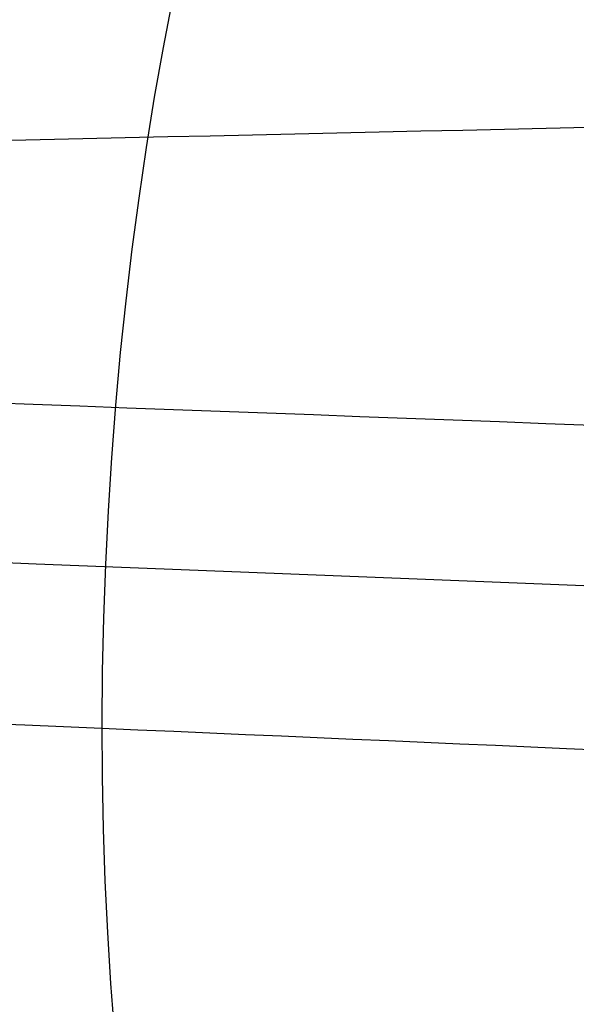
# Model space of a CAD drawing. Units: millimetres. Extents: x 42563 to 43179, y -5030 to -4442.
# Drawn here: x 42620 to 42621, y -4956 to -4955 of the extents above; entities that cross this region are included whole.
import ezdxf

# ---------------------------------------------------------------- set-up
doc = ezdxf.new("R2010")
doc.units = ezdxf.units.MM
doc.layers.add('图层 06', color=7, linetype='Continuous', true_color=0x000000)
doc.layers.add('图层 07', color=7, linetype='Continuous', true_color=0x000000)

msp = doc.modelspace()

# ---------------------------------------------------------------- linework, layer by layer
at = {"layer": '图层 06', "extrusion": (0.9998476951559812, -0.01745240646077983, -3.499602517498257e-12)}
msp.add_lwpolyline([(-3845.502875981692, -55.10263487735445), (-3845.382051036554, -53.73886210238388), (-3843.12857008222, -28.09754686035791), (-3839.31253978635, 2.214649642668737), (-3833.720779266823, 39.06971240924898), (-3827.119379128292, 75.75291456480149), (-3819.463089326998, 112.2305382627993), (-3811.204506806976, 146.988945819925), (-3802.262891880485, 181.5779412325351), (-3784.595711398165, 244.0835440444822), (-3775.618181462627, 272.6374887116384), (-3771.768278013881, 284.0609107501023), (-3767.66795960263, 295.3968587280926), (-3766.11068145969, 299.3617615524794), (-3764.451127322455, 303.2849553645123), (-3763.80302438087, 304.714828600032), (-3763.117174793676, 306.1564094678449), (-3762.398317890431, 307.5817131996949), (-3761.65119300069, 308.9627550273261), (-3761.022513895691, 310.0407498030908), (-3760.694511176499, 310.5723915820878), (-3760.357512334114, 311.0967247444306), (-3759.808786874518, 311.9032561064874), (-3759.476243638681, 312.363722790445), (-3759.133212067492, 312.8164301041736), (-3758.861879263779, 313.1585440033354), (-3758.583267483971, 313.4953841469796), (-3758.297393972948, 313.8260756769231), (-3758.00427597559, 314.1497437349821), (-3757.772144177897, 314.3951726933), (-3757.537442935521, 314.6336710986379), (-3757.298006290115, 314.8674152866851), (-3757.051668283333, 315.0985815931307), (-3756.805856862281, 315.3194852747854), (-3756.556534716712, 315.5356640441382), (-3756.046434077885, 315.9551824061233), (-3755.730275863688, 316.2012658637657), (-3755.408712457125, 316.4417157873014), (-3755.082673085788, 316.6760634292089), (-3754.753086977269, 316.9038400419669), (-3754.350449780123, 317.1703669027273), (-3753.942249117154, 317.4282922771761), (-3753.266559362544, 317.8300225468999), (-3752.867020567541, 318.0536517935475), (-3752.463012662358, 318.2697768814978), (-3752.054971645443, 318.4781877927304), (-3751.643333515242, 318.6786745092251), (-3751.214595704454, 318.8774051689142), (-3750.781434548949, 319.0683264342049), (-3750.344345498361, 319.2515337005069), (-3749.903824002323, 319.4271223632298), (-3749.014465472423, 319.7558254595773), (-3748.117322556315, 320.0551988865246), (-3747.184474322807, 320.3351056121511), (-3746.242401604709, 320.5878263126474), (-3745.293601316924, 320.814060947222), (-3744.340570374358, 321.0145094750835), (-3743.349092913985, 321.1958652064743), (-3742.356005577313, 321.3498753133119), (-3741.361059199314, 321.4763333617939), (-3740.364004614963, 321.5750329181175), (-3739.364592659231, 321.6457675484803), (-3738.362574167092, 321.6883308190798), (-3737.357699973519, 321.7025162961134), (-3736.349720913484, 321.6881175457786), (-3735.258604997427, 321.6402897458855), (-3734.172446616361, 321.5595011730923), (-3733.09113371323, 321.4463351265231), (-3732.014554230975, 321.3013749053022), (-3730.942596112539, 321.1252038085534), (-3729.875147300861, 320.9184051354011), (-3728.812095738885, 320.6815621849692), (-3727.753329369553, 320.4152582563819), (-3726.602136092648, 320.0917699496817), (-3725.451556760445, 319.7342346316531), (-3724.304888266651, 319.3447838156969), (-3723.165427504967, 318.9255490152143), (-3722.036471369098, 318.4786617436061), (-3720.921316752745, 318.0062535142732), (-3719.823260549615, 317.5104558406167), (-3718.745599653408, 316.9934002360375), (-3717.695537849564, 316.4592991054182), (-3716.648674085541, 315.8955472734735), (-3715.609544840613, 315.3030900963556), (-3714.582686594052, 314.6828729302167), (-3713.572635825131, 314.0358411312091), (-3712.583929013123, 313.362940055485), (-3711.621102637302, 312.6651150591967), (-3710.688693176938, 311.9433114984965), (-3709.856820910955, 311.2550162128189), (-3709.047057895325, 310.5393023821524), (-3708.262101420255, 309.7965050181319), (-3707.879768538621, 309.4150547022498), (-3707.504648775956, 309.0269591323923), (-3706.836802010645, 308.2983116414397), (-3706.512084872472, 307.9245740436326), (-3706.194119992156, 307.5447704070851), (-3705.883368440854, 307.1590581289076), (-3705.580291289716, 306.7675946062101), (-3705.285349609895, 306.3705372361029), (-3704.999004472544, 305.968043415696), (-3704.740495938204, 305.5885537448008), (-3704.489479106966, 305.2038999973616), (-3704.246174633973, 304.8143228272458), (-3704.010803174372, 304.4200628883207), (-3703.797926100688, 304.0470838874373), (-3703.59198958538, 303.6696701922396), (-3703.393422062183, 303.2883295033498), (-3703.202651964828, 302.9035695213902), (-3702.924468688044, 302.3041122554303), (-3702.665810769043, 301.6959749106366), (-3702.456837251122, 301.1582299987782), (-3702.342108246035, 300.8400597956123), (-3702.233432630466, 300.519772716937), (-3702.130279225316, 300.1954621607105), (-3702.032541139974, 299.8660079091799), (-3701.942693916157, 299.5385706596493), (-3701.859766665312, 299.2093131904695), (-3701.743575714531, 298.6907964771755), (-3701.673026130903, 298.3333062959395), (-3701.60960098929, 297.9747220924273), (-3701.552932768169, 297.6150047987667), (-3701.502653946024, 297.2541153470854), (-3701.444221011207, 296.7645906930537), (-3701.395943738388, 296.2730027648948), (-3701.357137158428, 295.7805690613395), (-3701.327116302187, 295.2885070811186), (-3701.301781395434, 294.7018199731751), (-3701.286784950927, 294.1132834802941), (-3701.2844055497, 292.9373704442746), (-3701.326587517906, 291.4272702304067), (-3701.410119953994, 289.8868374163757), (-3701.660938578306, 286.8440351087245), (-3702.131162728801, 282.619770195378), (-3703.579296755168, 272.2401173596344), (-3717.961732014292, 189.9225437497257), (-3763.232243867893, -57.4730092207688), (-3765.56283316889, -68.82690351356733), (-3768.092315113196, -80.13911218530345), (-3769.482507382548, -85.8410728673755), (-3770.938120666386, -91.37591487525813), (-3772.508333811998, -96.81488499036354), (-3774.244598025627, -102.2031455460685), (-3775.186221701418, -104.8639306840433), (-3776.194408952784, -107.5192536074318), (-3777.272052556414, -110.1470007229145), (-3778.422045288996, -112.7250584371722), (-3779.035292122311, -114.0096286305275), (-3779.674284851641, -115.2846532226896), (-3780.340377691441, -116.5475707277186), (-3781.034924856167, -117.7958196596748), (-3781.759280560273, -119.0268385326183), (-3782.514799018214, -120.2380658606095), (-3783.302834444447, -121.4269401577086), (-3784.124741053425, -122.5908999379758), (-3784.997572812937, -123.7479378803613), (-3785.897397980519, -124.8618685465768), (-3786.827255281885, -125.9354581340628), (-3787.304395584522, -126.4579894599823), (-3787.790183442749, -126.9714728402597), (-3788.284998697281, -127.476254049575), (-3788.789221188827, -127.9726788626082), (-3789.303230758109, -128.4610930540394), (-3789.827407245836, -128.9418423985487), (-3790.90778033949, -129.8817296455218), (-3792.033379195504, -130.795106800968), (-3792.808661519758, -131.3893400066977), (-3793.594646949299, -131.9650140232833), (-3794.391112040415, -132.5223970548633), (-3795.197833349399, -133.061757305576), (-3796.014587432541, -133.5833629795598), (-3796.841150846131, -134.0874822809531), (-3797.677300146461, -134.5743834138943), (-3798.522811889819, -135.044334582522), (-3799.3774626325, -135.4976039909744), (-3800.241028930791, -135.93445984339), (-3801.113287340985, -136.3551703439071), (-3801.994014419372, -136.7600036966642), (-3802.882986722244, -137.1492281057997), (-3803.779980805889, -137.523111775452), (-3805.597140540666, -138.2259297128606), (-3807.424925901314, -138.8643834869594), (-3809.272204417718, -139.4457026925526), (-3811.136474339027, -139.9724980446193), (-3813.015233914393, -140.4473802581386), (-3814.905981392972, -140.8729600480894), (-3816.806215023913, -141.2518481294507), (-3818.71343305637, -141.5866552172016), (-3820.625133739499, -141.8799920263211), (-3822.259285517604, -142.0990450110016), (-3823.880677643169, -142.2871644718615), (-3827.148533905807, -142.5795186336072), (-3830.4237525539, -142.7684827860932), (-3833.702719324697, -142.8740363732135), (-3840.260634452491, -142.9121434274984), (-3873.012088631339, -141.9222477640559), (-4181.41926295134, -126.107776657766), (-4199.362867894006, -124.8291347811858), (-4217.281504042846, -123.2384236294667), (-4227.180437796193, -122.0949510461478), (-4232.152346252846, -121.4116271518689), (-4237.039276407388, -120.6459099009811), (-4240.508935753862, -120.0319969309897), (-4244.000215399688, -119.3416092485903), (-4247.473531851092, -118.5667815823285), (-4250.889301614295, -117.6995486607499), (-4253.533311727713, -116.938604623414), (-4254.848524977186, -116.5224562438603), (-4256.14757150611, -116.0810084953261), (-4257.252798636097, -115.6774392417371), (-4258.352354237559, -115.2460211839441), (-4259.43979520748, -114.78505698505), (-4260.508678442839, -114.2928493081577), (-4261.457045269218, -113.8182584612199), (-4262.389407843909, -113.3129504970112), (-4263.240578416055, -112.8147714771828), (-4264.074833892043, -112.2887567630682), (-4264.715274146577, -111.8568947399432), (-4265.343375506548, -111.4072757809912), (-4265.548249666485, -111.2546452904289), (-4266.179766460069, -110.7641144232336), (-4266.795656713926, -110.2541014945158), (-4267.411115535734, -109.7124122745918), (-4268.010996367011, -109.1535207282318), (-4268.794260227824, -108.379240124346), (-4269.353529441937, -107.7955233457963), (-4270.067434456168, -107.0120685041558), (-4270.759797205998, -106.2095127859143), (-4271.474789397872, -105.3332182223734), (-4272.164703054344, -104.4370457260612), (-4272.863343601114, -103.4726678745408), (-4273.535794344691, -102.4851072512616), (-4274.17983481908, -101.4787784657219), (-4274.793244558292, -100.4580961274196), (-4275.393870870044, -99.39073891745046), (-4275.964021728903, -98.30417572113463), (-4276.501395745319, -97.20104876522598), (-4277.003691529741, -96.08400027647838), (-4277.46736856114, -94.95967316954832), (-4277.895241885642, -93.82257177183641), (-4278.287480721109, -92.67351997438979), (-4278.644254285406, -91.51334166825566), (-4278.965731796394, -90.34286074448124), (-4279.252082471934, -89.16290109411369), (-4279.503475529891, -87.97428660820023), (-4279.720080188126, -86.77784117778805), (-4279.900272921608, -85.58747598635884), (-4280.046568824083, -84.39266990182901), (-4280.159247666478, -83.19431983188628), (-4280.238589219721, -81.99332268421838), (-4280.284873254737, -80.79057536651305), (-4280.298379542455, -79.58697478645803), (-4280.279387853801, -78.383417851741), (-4280.2281779597, -77.18080147004972), (-4280.145984197043, -75.99095274334941), (-4280.032939983748, -74.80289898905576), (-4279.889589308894, -73.61758405667044), (-4279.71647616156, -72.43595179569505), (-4279.514144530821, -71.25894605563121), (-4279.283138405759, -70.08751068598058), (-4279.02400177545, -68.92258953624476), (-4278.737278628975, -67.7651264559254), (-4278.431444859129, -66.64387805435058), (-4278.099418564343, -65.5284770210036), (-4277.741536440378, -64.42000843754299), (-4277.358135182993, -63.31955738562731), (-4276.949551487953, -62.22820894691512), (-4276.516122051014, -61.14704820306495), (-4276.058183567942, -60.07716023573538), (-4275.576072734494, -59.01963012658494), (-4275.088133802076, -58.01192228832929), (-4274.575855896023, -57.01462284060089), (-4274.039181196525, -56.03025447631077), (-4273.478051883762, -55.06133988837), (-4272.917631668855, -54.15018272758725), (-4272.330984600023, -53.25236788048187), (-4271.71851266385, -52.37200254546683), (-4271.080617846925, -51.51319392095512), (-4270.445735547483, -50.71355992611425), (-4269.785440573221, -49.9347784376251), (-4269.135022155443, -49.21572447431421), (-4268.461651556542, -48.51811802589752), (-4267.896988261145, -47.96820765753117), (-4267.316515403831, -47.435012278398), (-4267.161968902324, -47.29841524380191), (-4266.561136906646, -46.78868328606384), (-4265.943252793097, -46.29976102434887), (-4265.623282420029, -46.06005400267476), (-4265.301303219569, -45.82769402071591), (-4264.643269399645, -45.37831889600017), (-4264.522536990471, -45.29924828945826), (-4263.802821543997, -44.84727835719254), (-4263.069469701134, -44.41778770755327), (-4262.166141196136, -43.92645966049541), (-4261.247496645267, -43.46440140991578), (-4260.238118936793, -42.99575659662846), (-4259.214742909196, -42.55852344884664), (-4258.081337383119, -42.11473053234711), (-4256.931136071275, -41.70287229865924), (-4255.770226039609, -41.32212436050104), (-4254.604694354058, -40.97166233059053), (-4253.301575977721, -40.61408872177402), (-4251.987684925162, -40.28699208095777), (-4250.666821057601, -39.98919773913285), (-4249.342784236247, -39.71953102729025), (-4247.747959535211, -39.43046642408721), (-4246.14652285682, -39.17664111371144), (-4244.539635520889, -38.95542393628462), (-4242.928458847229, -38.76418373192845), (-4239.69788276599, -38.46110960291487), (-4236.464085171618, -38.24636944764428), (-4231.883032389993, -38.05644086396153), (-4227.157086613129, -37.96200521296616), (-4217.845748994527, -37.97077665207571), (-4182.082209928091, -39.03164634783597), (-3875.509379852853, -55.84480228220234), (-3855.583127974379, -57.57193133482787), (-3853.907322958138, -57.68327191504986), (-3853.062724099678, -57.7180936852296), (-3852.228569664609, -57.73333743941876), (-3851.450586148786, -57.72649733572114), (-3850.673121704328, -57.69727105447798), (-3849.940742439905, -57.64621206125287), (-3849.573458095805, -57.61025621791033), (-3849.210924000637, -57.56651605479128), (-3847.662697884355, -57.3600766242282, 0.3508910212294175)], format="xyb", close=True, dxfattribs=at)
at = {"layer": '图层 06'}
for points, knots in [([(42616.15994892461, -4995.892730528843, -115.8759051606), (42616.1932926403, -4992.032361210904, -116.9222800822371), (42616.27193454202, -4982.981333904148, -118.9075669038963), (42616.39696967517, -4969.987009341313, -120.6732667154501), (42616.47670662231, -4962.183342767296, -121.5000546269817), (42616.63618051658, -4946.576009619263, -123.1536304500451), (42617.09288334964, -4904.909308982402, -126.0122861422102), (42617.60233338966, -4753.724617631023, -134.1299549856236), (42618.77435383448, -4649.218829869913, -138.7416866060375), (42619.14541934098, -4617.843892703546, -140.005306751275), (42619.33095209422, -4602.156424120362, -140.6371168238938), (42619.59454524273, -4581.22046531109, -141.3796141366466), (42619.82743981786, -4565.680293665264, -140.4659935332044), (42620.05776117159, -4550.55072008433, -137.0610082820735), (42620.23289835895, -4537.012212764377, -129.9574264976518), (42620.3002404349, -4526.245239901499, -117.9480162943373), (42620.32940105659, -4516.887602143495, -93.51773222134422), (42620.38999388112, -4507.577100138159, -49.15152882788693), (42620.4387789445, -4501.742449463853, -15.46264195437316), (42620.46212769925, -4499.003443499212, 0.1148572345774604), (42620.50882520874, -4493.52543156993, 31.2698556124787), (42620.59387001214, -4483.995962691479, 83.44429838583108), (42620.72083313125, -4469.674608924272, 159.4853118620072), (42620.7934590814, -4461.482640342465, 202.9626837941816), (42620.82998625222, -4457.658892319121, 224.3509769014412), (42620.84824983765, -4455.747018307448, 235.0451234550711), (42620.88488410639, -4452.059388417884, 256.2582201329169), (42620.91470665649, -4449.366794672877, 273.263021847908), (42620.9261585233, -4448.449956805764, 279.7488734386831)], [0, 0, 0, 0, 1, 2, 2, 2, 3, 4, 5, 5, 5, 6, 7, 8, 9, 10, 11, 12, 13, 13, 13, 14, 15, 16, 16, 16, 17, 18, 18, 18, 18]), ([(42617.32671920697, -5010.114490696343, -46.49813546925472), (42617.26620575757, -5009.923324441195, -46.39803638696765), (42617.05755410352, -5009.215323886215, -46.03157094783305), (42616.73732994717, -5007.773022381551, -45.35282989277318), (42616.47099907298, -5006.064421041487, -44.63052051476419), (42616.20819631289, -5003.472261160382, -43.65346420060725), (42616.0911036779, -4999.72021804372, -42.48865032724039), (42616.1400228646, -4992.747433051648, -40.91008405382174), (42616.24153134743, -4982.44313985242, -39.7801098496121), (42616.37658558962, -4970.311766649329, -39.66018595414341), (42616.46027390547, -4962.7256605817, -39.76738943700826), (42616.62765053716, -4947.553448446441, -39.98179640273796), (42617.09169335861, -4905.045668447246, -41.74793377899091), (42617.57678513264, -4756.652157918286, -50.35115589026113), (42618.66973807223, -4663.481602853213, -55.2844164891279), (42618.99850372111, -4637.587295374102, -56.73732309917541), (42619.16288654554, -4624.640141634545, -57.46377640419917), (42619.38279678396, -4609.091319182143, -58.40982116955374), (42619.51532881097, -4602.869385697049, -58.91009986642422), (42619.61381062306, -4598.230524865397, -59.25188287917273), (42619.70737821642, -4595.577927978474, -59.23276706663017), (42619.82253799643, -4593.667208339273, -58.95280816817072), (42619.9610417945, -4592.35795513407, -58.55466553594528), (42620.18366066604, -4591.190596042095, -57.91250911117086), (42620.49625395095, -4590.479801071152, -57.24105127073459), (42620.8163796712, -4590.196472194606, -56.57814383655349)], [-1, -1, -1, -1, -0.9772727272727273, -0.9545454545454546, -0.9318181818181819, -0.9090909090909091, -0.8636363636363636, -0.8181818181818181, -0.7272727272727273, -0.6363636363636364, -0.6363636363636364, -0.6363636363636364, -0.5454545454545454, -0.4545454545454546, -0.3636363636363636, -0.3636363636363636, -0.3636363636363636, -0.2727272727272727, -0.1818181818181818, -0.1363636363636364, -0.09090909090909091, -0.06818181818181818, -0.04545454545454546, -0.02272727272727273, 0, 0, 0, 0]), ([(42622.0366875225, -4591.28835757743, -56.94869836546357), (42621.77497843957, -4591.474595068654, -57.06923360019361), (42621.39181084569, -4592.140802599681, -57.35222530953815), (42621.1207489308, -4593.331099125394, -57.76147101801411), (42620.95846857261, -4594.678095654307, -58.01508598670864), (42620.83060808216, -4596.647083209756, -58.17724256983724), (42620.73075352929, -4599.365288334436, -58.1090274914613), (42620.62853353592, -4604.062325650757, -57.69875354645114), (42620.47667664568, -4610.210398762792, -57.14031752080226), (42620.24489561326, -4625.584014202684, -56.15733633004606), (42620.08027917657, -4638.424593339993, -55.40988784138568), (42619.75104630319, -4664.105751614609, -53.9149908640649), (42618.70277319251, -4756.698239502749, -48.8775337631651), (42618.21949574143, -4904.901758080207, -40.29232038016255), (42617.75683892976, -4947.267887174026, -38.67752050673565), (42617.58931455104, -4962.374789657411, -38.51273255695089), (42617.50555236168, -4969.928240899102, -38.43033858205852), (42617.36992999652, -4981.997062350725, -38.58685662573811), (42617.26756945043, -4992.271658674536, -39.76552139603427), (42617.21842888565, -4999.274740692366, -41.40611488091066), (42617.30737056732, -5003.076304640814, -42.64124343820563), (42617.51392238631, -5005.731269784645, -43.70664002197841), (42617.70995227573, -5007.513116271979, -44.53012745078719), (42617.92051497886, -5009.069351025718, -45.3638479925861), (42618.00436944346, -5009.957096209429, -45.94543348996606), (42618.0018084616, -5010.37328256515, -46.26229207819432)], [-2, -2, -2, -2, -1.75, -1.5, -1.25, -1, -0.5, 0, 1, 2, 2, 2, 3, 4, 5, 5, 5, 6, 7, 7.5, 8, 8.25, 8.5, 8.75, 9, 9, 9, 9]), ([(42623.52027105382, -4592.118189950295, -56.88975987388662), (42623.30955318213, -4592.390422032466, -56.92157528095335), (42622.9846933736, -4593.041473925658, -57.01848358336082), (42622.69886088428, -4594.26437623259, -57.18192054968394), (42622.52621503735, -4595.660164287227, -57.28167407660858), (42622.38930291393, -4597.703530475317, -57.31804400464736), (42622.28500492562, -4600.509206773336, -57.16033460871426), (42622.17852513932, -4605.295100086463, -56.6867337601968), (42622.00454547355, -4611.384634612365, -56.07767311713429), (42621.75937112709, -4626.577797319439, -55.06411704235242), (42621.59468996234, -4639.306568113621, -54.29873444677308), (42621.26532763284, -4664.76410970198, -52.76796925561437), (42620.26985104177, -4756.736708403857, -47.63760240778961), (42619.78891348763, -4904.797463413348, -39.021537376303), (42619.32823449008, -4947.057148044466, -37.57736609406061), (42619.160940778, -4962.114972836833, -37.46734197455329), (42619.07729392195, -4969.643885233014, -37.41232991479962), (42618.94152310322, -4981.665701263784, -37.60833655609922), (42618.83842283747, -4991.928737579216, -38.82901027213668), (42618.78859419408, -4998.976099306322, -40.5173016010518), (42618.84621751614, -5002.84490462657, -41.81387362392206), (42618.99067275049, -5005.587760803049, -42.962861083955), (42619.11934716273, -5007.471142454876, -43.88354572120237), (42619.23950925956, -5009.183097185509, -44.86625352202664), (42619.27506283903, -5010.224237225724, -45.58229474490041), (42619.27198110546, -5010.723296842592, -45.9604295069033)], [-2, -2, -2, -2, -1.75, -1.5, -1.25, -1, -0.5, 0, 1, 2, 2, 2, 3, 4, 5, 5, 5, 6, 7, 7.5, 8, 8.25, 8.5, 8.75, 9, 9, 9, 9]), ([(42620.9920332161, -4651.273924328867, -138.0280139436252), (42620.92672070306, -4658.757997035227, -137.7074925248573), (42620.79611516051, -4673.723909852007, -137.0540393006084), (42620.53489208266, -4703.657109724075, -135.70273866282), (42620.27322648198, -4733.641017690464, -134.2867489566362), (42620.01060265632, -4763.734727368287, -132.7906940065717), (42619.74560395449, -4794.100570899132, -131.2271965543239), (42619.41347557664, -4832.158713382261, -129.1757850423227), (42619.11452408915, -4866.415160793668, -127.2279975351505), (42618.91391063513, -4889.403185688921, -125.872395213746), (42618.80908684402, -4901.414802408741, -125.1536968801608), (42618.69660547841, -4914.303890259859, -124.3621938425526), (42618.58408994698, -4927.196893127914, -123.5312905205517), (42618.49149719402, -4937.806971700154, -122.7907050158281), (42618.42235832088, -4945.72950184511, -122.1838990902531), (42618.37050406457, -4951.671411073879, -121.6936621836905), (42618.3182112002, -4957.6635798197, -121.1510657702442), (42618.26416299551, -4963.856890635239, -120.5237623798925), (42618.20834847158, -4970.252601590339, -119.7828075705371), (42618.15328840627, -4976.561860151991, -118.9291480210587), (42618.10394690448, -4982.215836231931, -118.0253400872521), (42618.06039391026, -4987.206515048409, -117.0884421052573), (42618.02339755605, -4991.445877341292, -116.1569895017492), (42617.98983671048, -4995.291569329127, -115.1684327174972), (42617.96083341546, -4998.615017756371, -114.1759684271573), (42617.93506136994, -5001.568201661308, -113.1184428072004), (42617.91277388005, -5004.12209504816, -112.0032369354829), (42617.8940654584, -5006.265867826127, -110.8445498468126), (42617.88111503514, -5007.749839350146, -109.8738239991787), (42617.87233725061, -5008.755673826283, -109.1314675500073), (42617.86637193098, -5009.43923175218, -108.58898914859), (42617.85974067834, -5010.199098040594, -107.9326521444028), (42617.85173120264, -5011.1168930539, -107.0741122563284), (42617.840569099, -5012.395943440332, -105.7638949001001), (42617.82917302094, -5013.70180464032, -104.2484585614533), (42617.81635210043, -5015.170936614076, -102.3355687786731), (42617.80396398117, -5016.590474479871, -100.235344166194), (42617.79041102427, -5018.143489513293, -97.51838907670093), (42617.7788403058, -5019.469362524842, -94.68333618985687), (42617.76950876207, -5020.538651522816, -91.74797818568071), (42617.76017555665, -5021.608130933882, -87.85817683351881), (42617.75357604377, -5022.364360210706, -82.86002568260464), (42617.75345869549, -5022.377806986321, -76.80871423631376), (42617.76064487133, -5021.554352797246, -70.85098281006883), (42617.77407007245, -5020.015977128604, -65.17319394088744), (42617.78982157647, -5018.211033543973, -60.70827628357685), (42617.80470143683, -5016.505970428396, -57.38702901551466), (42617.81685747376, -5015.113026566841, -55.07080531052699), (42617.82779790431, -5013.859377398415, -53.29699595180981), (42617.83907427592, -5012.567233198936, -51.69618233328922), (42617.84909839111, -5011.418583362963, -50.44176177284216), (42617.85748123541, -5010.458004558654, -49.53611209453828), (42617.86302983962, -5009.8221974866, -48.97685011061668), (42617.86756548309, -5009.302464223021, -48.54219911505798), (42617.87398350839, -5008.567031375414, -47.98317425108736), (42617.8800134081, -5007.876073303229, -47.50724462737016), (42617.88949136535, -5006.790006974112, -46.81445547833898), (42617.90391719379, -5005.136970771122, -45.8939934951496), (42617.92529387771, -5002.687445413147, -44.78211380018215), (42617.95008213103, -4999.846992928661, -43.76063715385785), (42617.97766040947, -4996.686835227153, -42.86429618725314), (42618.00880820352, -4993.117651552891, -42.08113754848994), (42618.0429166883, -4989.209206325268, -41.45792306877848), (42618.07939767135, -4985.028899724723, -41.00833940079713), (42618.12142370996, -4980.213192683977, -40.6790831847703), (42618.1695423514, -4974.699342518778, -40.48729557326034), (42618.223069598, -4968.565727579624, -40.4245944883678), (42618.25903291789, -4964.444739303281, -40.44864157443511), (42618.27677693932, -4962.411475839315, -40.47053756145994)], [0, 0, 0, 0, 22.47649771299683, 44.95299027945752, 89.90598068120254, 112.547904688121, 135.3674562625018, 181.1407800852275, 226.9141538698651, 238.3239236072374, 250.2378675667154, 263.0265240602864, 277.0800560527499, 289.0260746004725, 294.9822418636551, 300.9663203082605, 306.9660491530213, 313.1011546689622, 319.7368739041656, 326.4024434206299, 332.3610624167817, 337.1004796329215, 341.8549169882788, 345.6241712888232, 349.2853227449359, 352.5936901319406, 355.4727541430913, 358.2265005392493, 360.5268943890454, 361.2982780898853, 362.3574725567004, 363.4384185962651, 364.6163023002841, 366.461557336047, 369.3385795988897, 371.0063662768378, 374.187221657366, 377.4152710445037, 380.9741532912697, 384.2009506727252, 387.4255255891334, 393.8648074393683, 400.2730538682156, 406.6156724854314, 412.8628308456578, 418.8024169716619, 421.7796247056743, 424.6795310097135, 427.4292238102773, 428.7895253197556, 431.384454545215, 432.9750932540177, 433.1551974866165, 434.2004066853617, 435.2552436025215, 436.2789587150043, 437.0237632245433, 439.5256901892838, 442.4588189329083, 445.7002626464562, 449.1281465332233, 452.791738275492, 457.0985612737425, 461.4083725340849, 465.7330531537239, 471.864343980543, 478.1600482813749, 484.2868119177521, 484.2868119177521, 484.2868119177521, 484.2868119177521]), ([(42623.51264866791, -4651.401959025084, -140.5039188005807), (42623.4473241719, -4658.8874048458, -140.1833385690474), (42623.31669601974, -4673.85590846479, -139.5297721350328), (42623.05543242695, -4703.793750890657, -138.1782616392221), (42622.79372543554, -4733.782401761254, -136.7620487098765), (42622.53104986127, -4763.882041246007, -135.2656993479493), (42622.26600249128, -4794.253461591957, -133.7019141654281), (42621.93382168281, -4832.317612030286, -131.650178849123), (42621.63481902672, -4866.579922782673, -129.7020583210661), (42621.43416994158, -4889.572030596708, -128.346215290118), (42621.32932167972, -4901.58645138988, -127.6273496709258), (42621.21679390967, -4914.480856663125, -126.8355207879972), (42621.10419737747, -4927.383141297711, -126.0040274832822), (42621.01147488928, -4938.008086055443, -125.2624167303023), (42620.94219173573, -4945.947149096933, -124.6543525534819), (42620.89018790876, -4951.906197429307, -124.1627094397752), (42620.83769807278, -4957.920936881897, -123.6180845605317), (42620.7833792259, -4964.145260224129, -122.9876633591585), (42620.72721253659, -4970.581325331704, -122.2420737806549), (42620.67170154602, -4976.942254810833, -121.3815046950852), (42620.62182230593, -4982.657849599098, -120.4679635204334), (42620.57764609407, -4987.719942083005, -119.5177973140826), (42620.53996368033, -4992.037919011013, -118.5692177311566), (42620.50563869833, -4995.971172360123, -117.5583840010942), (42620.47571103328, -4999.40054310076, -116.5347274820109), (42620.44872452687, -5002.492890445321, -115.4284412807495), (42620.42489173602, -5005.223857775222, -114.2369577442052), (42620.40457325162, -5007.552125473776, -112.9794757952683), (42620.39039501362, -5009.17679063067, -111.9169211421954), (42620.38072814309, -5010.284504274008, -111.0995352190261), (42620.37410024137, -5011.043986584627, -110.4967897296612), (42620.3668017414, -5011.880311842446, -109.7741983692557), (42620.35809371031, -5012.878153376056, -108.8406195494806), (42620.34610842486, -5014.251531056158, -107.4332746000087), (42620.3339731072, -5015.642100722877, -105.8194083207465), (42620.32028954048, -5017.210082163374, -103.7778037800653), (42620.30712542459, -5018.718540435952, -101.5455704057256), (42620.29273812412, -5020.367161770675, -98.66187613057721), (42620.28038773203, -5021.782376532984, -95.63628586683485), (42620.270420698, -5022.924485503867, -92.50092653989051), (42620.26047815919, -5024.063787607837, -88.35603552338846), (42620.25347217031, -5024.866594419011, -83.04634027383277), (42620.25335603123, -5024.879902636118, -76.6363442737536), (42620.26094304767, -5024.0105166618, -70.35196498743532), (42620.27506302544, -5022.392527474986, -64.38220923116356), (42620.29161411299, -5020.49596069302, -59.68966667101481), (42620.307313659, -5018.696970906113, -56.18479763992709), (42620.32024320165, -5017.215392065685, -53.72012260223637), (42620.33201108652, -5015.866926026847, -51.8112463003086), (42620.3442537892, -5014.464051254536, -50.07313596223248), (42620.35514713305, -5013.215797676622, -48.70945647484166), (42620.36438158379, -5012.157634439382, -47.71134688887588), (42620.37052970481, -5011.453129548931, -47.09165885705276), (42620.37561370262, -5010.870561098453, -46.60432928006715), (42620.38284229502, -5010.042246462342, -45.97473371839396), (42620.38960161366, -5009.267705261319, -45.4413264533642), (42620.40007164473, -5008.067958532383, -44.67629390116106), (42620.41577455959, -5006.268582718011, -43.6749606037724), (42620.43876391625, -5003.634263369036, -42.4801382215801), (42620.46506739057, -5000.620183754148, -41.39701127317613), (42620.49397584985, -4997.307602425457, -40.45804303391493), (42620.52637228979, -4993.595338106345, -39.64380806676599), (42620.56164384654, -4989.553618029139, -38.99972652767407), (42620.59908937068, -4985.262785966163, -38.53863202305519), (42620.6419221273, -4980.354638202015, -38.20332524944217), (42620.69063828401, -4974.772319567052, -38.00941877428088), (42620.74458556889, -4968.590573012454, -37.94632102216158), (42620.78073553482, -4964.448197214327, -37.97052392709288), (42620.79855044626, -4962.406810560306, -37.99250676769706)], [0, 0, 0, 0, 22.47649771299683, 44.95299027945752, 89.90598068120254, 112.547904688121, 135.3674562625018, 181.1407800852275, 226.9141538698651, 238.3239236072374, 250.2378675667154, 263.0265240602864, 277.0800560527499, 289.0260746004725, 294.9822418636551, 300.9663203082605, 306.9660491530213, 313.1011546689622, 319.7368739041656, 326.4024434206299, 332.3610624167817, 337.1004796329215, 341.8549169882788, 345.6241712888232, 349.2853227449359, 352.5936901319406, 355.4727541430913, 358.2265005392493, 360.5268943890454, 361.2982780898853, 362.3574725567004, 363.4384185962651, 364.6163023002841, 366.461557336047, 369.3385795988897, 371.0063662768378, 374.187221657366, 377.4152710445037, 380.9741532912697, 384.2009506727252, 387.4255255891334, 393.8648074393683, 400.2730538682156, 406.6156724854314, 412.8628308456578, 418.8024169716619, 421.7796247056743, 424.6795310097135, 427.4292238102773, 428.7895253197556, 431.384454545215, 432.9750932540177, 433.1551974866165, 434.2004066853617, 435.2552436025215, 436.2789587150043, 437.0237632245433, 439.5256901892838, 442.4588189329083, 445.7002626464562, 449.1281465332233, 452.791738275492, 457.0985612737425, 461.4083725340849, 465.7330531537239, 471.864343980543, 478.1600482813749, 484.2868119177521, 484.2868119177521, 484.2868119177521, 484.2868119177521]), ([(42621.03362717112, -4651.488222248172, -143.0232463050563), (42620.96829048195, -4658.975065265049, -142.7026062292941), (42620.8376393237, -4673.946205123969, -142.0489246000304), (42620.57633450537, -4703.888771525176, -140.6972005656887), (42620.31458539738, -4733.882248481474, -139.2807604982716), (42620.05185716687, -4763.987921770661, -137.7841115610601), (42619.78676027525, -4794.365016738412, -136.2200336020251), (42619.4545261166, -4832.435280500012, -134.1679688025065), (42619.15547139448, -4866.703557425197, -132.2195094130138), (42618.95478605339, -4889.699819764608, -130.8634214509361), (42618.84991289156, -4901.717093809251, -130.1443856122659), (42618.73733790321, -4914.616909762034, -129.3522251693127), (42618.62465894967, -4927.528638947637, -128.5201315347116), (42618.53180445095, -4938.168710615392, -127.7774775525769), (42618.4623744866, -4946.124596508875, -127.1681330571854), (42618.41021846573, -4952.101084532048, -126.6750590741431), (42618.35752820371, -4958.138790538527, -126.1283701536827), (42618.30293396801, -4964.394670308016, -125.4947764608301), (42618.24640893708, -4970.871797302887, -124.7444708281719), (42618.19043911286, -4977.285303908848, -123.8768710264241), (42618.14001270355, -4983.063598079992, -122.9534259084565), (42618.09520234399, -4988.198356690816, -121.9897587784044), (42618.05682183855, -4992.596327004652, -121.0237518415225), (42618.02171931863, -4996.618677374267, -119.9902504705164), (42617.99085107188, -5000.15582810356, -118.9348546705168), (42617.96262880517, -5003.389779548996, -117.7789527203749), (42617.93722361184, -5006.300926361115, -116.5098537542715), (42617.91526682721, -5008.816924669235, -115.1518442716606), (42617.89983924095, -5010.58475095673, -113.995850311204), (42617.88926769153, -5011.796130533686, -113.1021190400655), (42617.88196558732, -5012.632868797671, -112.43804949317), (42617.87398813781, -5013.54699396944, -111.6480418014693), (42617.86456929996, -5014.626285886509, -110.6381080103798), (42617.85174639567, -5016.095645181098, -109.1319320349483), (42617.83885887355, -5017.572408939533, -107.4179095415997), (42617.82429753141, -5019.240973477767, -105.2453328317961), (42617.8103438094, -5020.839911651425, -102.8787755137607), (42617.79510753258, -5022.585816039594, -99.82541776569256), (42617.78196379286, -5024.091939436463, -96.60594846307454), (42617.77135012328, -5025.308145503671, -93.26708017171897), (42617.7607875645, -5026.518494857368, -88.86262570481206), (42617.75336797083, -5027.368696083977, -83.2359224675647), (42617.75325306212, -5027.381863312527, -76.46095127086556), (42617.76124794919, -5026.465739997094, -69.8441953443127), (42617.77607488866, -5024.766741022882, -63.57735215870364), (42617.79343958287, -5022.776944147507, -58.65319258921894), (42617.8099731903, -5020.88238039466, -54.96148141971123), (42617.82368980448, -5019.310612086932, -52.34575149616933), (42617.83629965562, -5017.865666270656, -50.29943943450856), (42617.84952563696, -5016.350118922528, -48.42162445436482), (42617.86130345411, -5015.000514743089, -46.94676984692739), (42617.87140444687, -5013.84305562815, -45.85457878291504), (42617.87816259903, -5013.068648090461, -45.17340494545414), (42617.8838045683, -5012.422142444077, -44.63247290546121), (42617.89185794361, -5011.499317049939, -43.93106897055935), (42617.89935947377, -5010.639726831339, -43.33917601596833), (42617.91083897774, -5009.3243059656, -42.50063304934326), (42617.92784137671, -5007.376024021867, -41.4170101089748), (42617.95247168927, -5004.553669748141, -40.13779038321211), (42617.98031695871, -5001.362917914104, -38.99193190398881), (42618.01057892768, -4997.895239738652, -38.0095887910505), (42618.04424591235, -4994.037385413169, -37.16373247600609), (42618.08070093916, -4989.86005309979, -36.49841790912303), (42618.11912792062, -4985.45675716861, -36.02561068974821), (42618.16278154347, -4980.454547447165, -35.68414724331496), (42618.21210569477, -4974.802559536106, -35.4880847436745), (42618.26648038458, -4968.571837229336, -35.42458336754189), (42618.30282026996, -4964.407698813124, -35.4489448241023), (42618.32070731468, -4962.358046503775, -35.47101604153197)], [0, 0, 0, 0, 22.47649771299683, 44.95299027945752, 89.90598068120254, 112.547904688121, 135.3674562625018, 181.1407800852275, 226.9141538698651, 238.3239236072374, 250.2378675667154, 263.0265240602864, 277.0800560527499, 289.0260746004725, 294.9822418636551, 300.9663203082605, 306.9660491530213, 313.1011546689622, 319.7368739041656, 326.4024434206299, 332.3610624167817, 337.1004796329215, 341.8549169882788, 345.6241712888232, 349.2853227449359, 352.5936901319406, 355.4727541430913, 358.2265005392493, 360.5268943890454, 361.2982780898853, 362.3574725567004, 363.4384185962651, 364.6163023002841, 366.461557336047, 369.3385795988897, 371.0063662768378, 374.187221657366, 377.4152710445037, 380.9741532912697, 384.2009506727252, 387.4255255891334, 393.8648074393683, 400.2730538682156, 406.6156724854314, 412.8628308456578, 418.8024169716619, 421.7796247056743, 424.6795310097135, 427.4292238102773, 428.7895253197556, 431.384454545215, 432.9750932540177, 433.1551974866165, 434.2004066853617, 435.2552436025215, 436.2789587150043, 437.0237632245433, 439.5256901892838, 442.4588189329083, 445.7002626464562, 449.1281465332233, 452.791738275492, 457.0985612737425, 461.4083725340849, 465.7330531537239, 471.864343980543, 478.1600482813749, 484.2868119177521, 484.2868119177521, 484.2868119177521, 484.2868119177521])]:
    msp.add_open_spline(points, degree=3, knots=knots, dxfattribs=at)
at = {"layer": '图层 07', "extrusion": (0.8374738662588791, -0.03573871850528847, -0.5453074979614757)}
msp.add_circle((-3133.961257748047, 23463.36102933533, 35788.53816043615), 2.500000625425667, dxfattribs=at)
at = {"layer": '图层 07'}
for points, knots in [([(42618.28789531644, -4959.419033322511, 151.5357318370346), (42618.26662904929, -4959.281880345346, 151.8602938029639), (42618.22979355675, -4958.998264524062, 152.4260042087675), (42618.1894950525, -4958.548402391372, 153.0556093115785), (42618.16201489215, -4958.077593058028, 153.4975339807658), (42618.1396172827, -4957.426572612846, 153.878233057878), (42618.13298417741, -4956.577885055282, 154.0413061815622), (42618.14515937592, -4955.18274549535, 153.9685690752368), (42618.16037837401, -4953.438821045439, 153.8776476923303), (42618.22910817715, -4945.563165679518, 153.4670419019237), (42618.29175038106, -4938.385080093561, 153.0928046646797), (42618.41703478886, -4924.028908921646, 152.3443301901917), (42618.89382202309, -4869.394503353848, 149.4959065048903), (42619.58701741199, -4789.962179465778, 145.3546165907804), (42620.28021280088, -4710.529855577708, 141.2133266766704), (42620.75700003512, -4655.895450009912, 138.3649029913691), (42620.88228444292, -4641.539278837998, 137.6164285168812), (42620.94492664681, -4634.36119325204, 137.2421912796372), (42621.01365644996, -4626.485537886118, 136.8315854892305), (42621.02887544807, -4624.741613436206, 136.7406641063238), (42621.04105064656, -4623.346473876276, 136.6679269999985), (42621.06230625811, -4622.519588180558, 136.4174960567956), (42621.09568608233, -4621.912171459071, 135.9711870001338), (42621.13095553485, -4621.490416314881, 135.4827275188252), (42621.17850648864, -4621.10923004701, 134.809794810942), (42621.21975940323, -4620.886659438895, 134.2176938294619), (42621.24311508301, -4620.784389440684, 133.8806492883718)], [-2, -2, -2, -2, -1.75, -1.5, -1.25, -1, -0.5, 0, 1, 2, 2, 2, 3, 4, 5, 6, 6, 6, 7, 8, 8.5, 9, 9.25, 9.5, 9.75, 10, 10, 10, 10]), ([(42618.26143428501, -4962.451167194186, 93.37322995290876), (42618.23986701998, -4962.348505159376, 93.03618541181875), (42618.20250478112, -4962.12524848721, 92.44408443033858), (42618.16161368728, -4961.74329039728, 91.77115172245539), (42618.13371024864, -4961.320983951624, 91.28269224114679), (42618.11093639183, -4960.713077184385, 90.83638318448497), (42618.10411516286, -4959.885946465793, 90.58595224128209), (42618.11629036133, -4958.490806905862, 90.51321513495675), (42618.13150935945, -4956.74688245595, 90.42229375205005), (42618.2002391626, -4948.871227090029, 90.01168796164339), (42618.26288136651, -4941.693141504071, 89.63745072439939), (42618.3881657743, -4927.336970332157, 88.8889762499114), (42618.86495300852, -4872.702564764361, 86.0405525646101), (42619.55814839741, -4793.270240876288, 81.89926265050025), (42620.25134378632, -4713.837916988221, 77.75797273639029), (42620.72813102054, -4659.203511420423, 74.90954905108897), (42620.85341542835, -4644.847340248509, 74.161074576601), (42620.91605763225, -4637.669254662551, 73.78683733935699), (42620.98478743539, -4629.79359929663, 73.37623154895034), (42621.0000064335, -4628.049674846718, 73.2853101660437), (42621.01218163198, -4626.654535286786, 73.21257305971837), (42621.03362536723, -4625.806092752097, 73.37564618340251), (42621.0673814388, -4625.155562352666, 73.75634526051478), (42621.10307416963, -4624.685304320794, 74.19826992970206), (42621.15121771302, -4624.23621401016, 74.82787503251309), (42621.19299737391, -4623.953284252925, 75.39358543831665), (42621.2166540516, -4623.816523312361, 75.71814740424593)], [-2, -2, -2, -2, -1.75, -1.5, -1.25, -1, -0.5, 0, 1, 2, 2, 2, 3, 4, 5, 6, 6, 6, 7, 8, 8.5, 9, 9.25, 9.5, 9.75, 10, 10, 10, 10]), ([(42567.20577461725, -4954.86123431841, 110.3058981683343), (42567.04013740153, -4954.834710813386, 110.786908850719), (42566.73195551611, -4954.781462322343, 111.7566601138045), (42566.21112052588, -4954.675089239088, 113.7097764027815), (42565.73176804128, -4954.542508247971, 116.1725190523616), (42565.40833190118, -4954.38453637434, 119.148371708492), (42565.3105693522, -4954.228288088594, 122.1289396349719), (42565.41104921949, -4954.073770770317, 125.1094896828938), (42565.73712994151, -4953.921490968825, 128.0848853741713), (42566.31646642635, -4953.772063948815, 131.0479546317029), (42567.17656007511, -4953.626250352158, 133.9887112656648), (42568.33788560925, -4953.485343371722, 136.8857782815966), (42569.78466114965, -4953.350241350186, 139.7192832786015), (42571.50108766963, -4953.222304178378, 142.4604982268556), (42573.4721498977, -4953.102834727687, 145.0819199517846), (42575.69917417931, -4952.992603738476, 147.5689872215601), (42578.23899314624, -4952.893922110668, 149.8868886526433), (42581.15501555543, -4952.808408788156, 152.0151857294895), (42584.49767308263, -4952.737913299544, 153.9268450030056), (42588.26349137176, -4952.684258995361, 155.5863120008566), (42592.39031928351, -4952.650766749591, 156.9194871968761), (42596.77224540545, -4952.642364076737, 157.814129902625), (42601.29286940831, -4952.66418567989, 158.1522697318505), (42605.81272038055, -4952.721257652337, 157.8141577964942), (42610.19399898555, -4952.806134077804, 156.9195453282125), (42614.31981545433, -4952.911651366378, 155.5862683530003), (42618.08346737054, -4953.030996107805, 153.927151473015), (42621.4251494589, -4953.159845656794, 152.0150949259631), (42624.33886988414, -4953.296222356385, 149.887028359219), (42626.87662666766, -4953.439213544443, 147.5691609165783), (42629.10160744298, -4953.588310110404, 145.0818343787414), (42631.0700739855, -4953.74214425873, 142.4607013043484), (42632.78409759358, -4953.900024496504, 139.7193716326811), (42634.22823453728, -4954.060345971583, 136.8860422817588), (42635.38710406841, -4954.22152439892, 133.9885262232423), (42636.24438128152, -4954.382303494629, 131.0481871390328), (42636.82104140545, -4954.541809749346, 128.0852904081993), (42637.14447179603, -4954.699777879065, 125.109508600136), (42637.24223954217, -4954.85602471587, 122.128969335092), (42637.14174460057, -4955.010551572442, 119.1482338138303), (42636.81568235679, -4955.162821042572, 116.1730393771277), (42636.23632358083, -4955.312253475464, 113.2098625661234), (42635.37630127507, -4955.458055661725, 110.2693367319468), (42634.21495695407, -4955.59896821478, 107.3721596853382), (42632.76812298954, -4955.734074771789, 104.5385579159517), (42631.05176626328, -4955.862007562341, 101.7974386852207), (42629.08048248226, -4955.981490039288, 99.1757300243838), (42626.85346728003, -4956.091717489498, 96.68873215434122), (42624.31384522474, -4956.190390947279, 94.37102038940313), (42621.39782607681, -4956.275905452031, 92.24270118239156), (42618.05494696832, -4956.346404655554, 90.33093356511776), (42614.28928427591, -4956.400055608688, 88.67155688701679), (42610.16249577588, -4956.433547914044, 87.33838714503824), (42605.78055257186, -4956.441950468142, 86.44374385790057), (42601.25995659408, -4956.420129279461, 86.105600769844), (42596.74001117534, -4956.363055775297, 86.44372627542991), (42592.35882984167, -4956.278181029953, 87.33832279974568), (42588.23297095357, -4956.172662590215, 88.67161475462126), (42584.46938962618, -4956.053320684406, 90.3306890613847), (42581.1274753648, -4955.924461284728, 92.24289568768637), (42578.21398443094, -4955.788094434618, 94.37081174947409), (42575.67615850241, -4955.645099907937, 96.68873165492394), (42573.45123162022, -4955.496007127435, 99.17599460642529), (42571.48261803187, -4955.342161172817, 101.7973295188223), (42569.76872172017, -4955.184289916946, 104.5385082201453), (42568.55591622983, -4955.049654291614, 106.9178899174123), (42567.73329367049, -4954.941724017735, 108.8503589000675), (42567.37141183297, -4954.887757823433, 109.8248874859496), (42567.20577461725, -4954.86123431841, 110.3058981683343)], [0, 0, 0, 0, 1.530425240271763, 3.060850480543526, 6.077548087214585, 9.070924829777192, 12.0554109532882, 15.03989707679919, 18.03327381936181, 21.04997142603288, 24.1108219065764, 27.23658211219476, 30.42514100485796, 33.66633463920362, 36.94887523016115, 40.27267078805808, 43.68789625858876, 47.2688331534414, 51.10104795062339, 55.24158526285121, 59.61100815158555, 64.10708826900134, 68.65062312241751, 73.1941579758339, 77.69023809324985, 82.05966098198432, 86.20019829421264, 90.03241309139443, 93.61334998624716, 97.02857545677753, 100.3523710146744, 103.6349116056319, 106.8761052399776, 110.0646641326409, 113.1904243382593, 116.2512748188028, 119.2679724254739, 122.2613491680366, 125.2458352915476, 128.2303214150585, 131.2236981576212, 134.2403957642923, 137.3012462448359, 140.4270064504544, 143.6155653431176, 146.8567589774631, 150.1392995684205, 153.4630951263176, 156.878320596848, 160.4592574917008, 164.2914722888829, 168.4320096011112, 172.8014324898457, 177.2975126072622, 181.841047460679, 186.3845823140958, 190.8806624315122, 195.2500853202469, 199.3906226324752, 203.222837429657, 206.8037743245099, 210.2189997950401, 213.542795352937, 216.8253359438946, 220.0665295782403, 223.2550884709036, 224.8504234362503, 226.380848676522, 226.380848676522, 226.380848676522, 226.380848676522]), ([(42573.45766649593, -4954.278588163468, 99.12596798272703), (42573.80588675555, -4954.303777018422, 98.7011185654578), (42574.5220521157, -4954.353653954558, 97.8643265290716), (42575.66359035842, -4954.426934490747, 96.64984158758348), (42576.88053448337, -4954.498647612203, 95.47804247782116), (42578.61448873249, -4954.592131825557, 93.97520173195187), (42581.01102464797, -4954.704905821861, 92.2132789721026), (42585.42078131835, -4954.876290340873, 89.66415832308581), (42592.17397676114, -4955.072894039644, 87.02357894714773), (42601.27123244674, -4955.223503464465, 85.65755989571812), (42610.36973107316, -4955.23168598188, 87.0235789471482), (42617.12532917924, -4955.152971738429, 89.66415832308662), (42621.5374052946, -4955.05857418781, 92.21327897210364), (42623.93554438368, -4954.987642686368, 93.97520173195299), (42625.67086606764, -4954.924434385414, 95.47804247782237), (42626.88887641263, -4954.873970789693, 96.64984158758476), (42628.03151971525, -4954.820624003863, 97.86432652907294), (42628.74844647252, -4954.783253473165, 98.7011185654592), (42629.09705330264, -4954.764145736097, 99.12596798272845)], [0, 0, 0, 0, 0.25, 0.5, 0.75, 1, 1.5, 2, 3, 4, 5, 6, 6.5, 7, 7.25, 7.5, 7.75, 8, 8, 8, 8]), ([(42564.78052764919, -4957.337133709123, 109.6072570938225), (42564.60183244973, -4957.30851897832, 110.1261929619787), (42564.26915425301, -4957.251038168195, 111.1730221927864), (42563.70810575793, -4957.136436856621, 113.2772294446608), (42563.19353164101, -4956.99405375005, 115.9220866894391), (42562.84859384774, -4956.825309004837, 119.1009701392082), (42562.74532335325, -4956.659870957552, 122.2568810258586), (42562.8514556565, -4956.496264642301, 125.4127094072443), (42563.19929586291, -4956.333581066349, 128.5912977205759), (42563.8209048441, -4956.173136974828, 131.7727565888173), (42564.7493224475, -4956.015724097027, 134.947430607695), (42566.00028119368, -4955.863994579659, 138.0670834863352), (42567.54936334241, -4955.719375128496, 141.1002629903343), (42569.38278049036, -4955.582746420264, 144.0277692430672), (42571.48085573426, -4955.45556557948, 146.8183601125115), (42573.86502302918, -4955.337507491307, 149.4818592398742), (42576.60615594608, -4955.230969241382, 151.984152411285), (42579.75249471675, -4955.138730317202, 154.2800022129782), (42583.33673907492, -4955.063201243324, 156.3286468858829), (42587.33700920254, -4955.006238514119, 158.0908154163188), (42591.71980095601, -4954.970666160938, 159.5067331219579), (42596.39052382347, -4954.961618263888, 160.4620922312546), (42601.27262047735, -4954.985137947855, 160.8281674795896), (42606.15388452933, -4955.04682025751, 160.462122238315), (42610.82391869877, -4955.137382044504, 159.5067950029499), (42615.2056367515, -4955.24944678266, 158.0907686080103), (42619.203602493, -4955.376189564423, 156.3289739918418), (42622.78679843394, -4955.514290063143, 154.2799050264427), (42625.93065575966, -4955.661409770057, 151.9843031715527), (42628.66956290279, -4955.815769736218, 149.4820458459967), (42631.05154228359, -4955.975435863127, 146.8182684692697), (42633.14685349391, -4956.139195755536, 144.0279859766041), (42634.97770433202, -4956.307808434657, 141.1003571865476), (42636.52396134208, -4956.479430618785, 138.0673672371946), (42637.77227511717, -4956.652996150819, 134.9472311269834), (42638.69765266094, -4956.826563360467, 131.7730077234917), (42639.31638818674, -4956.997822307601, 128.5917304360302), (42639.66139864903, -4957.166573697313, 125.4127317048206), (42639.76465364004, -4957.332007363696, 122.2569022513708), (42639.65851090327, -4957.49562459157, 119.1008628131346), (42639.31068893652, -4957.6582969578, 115.9224925617612), (42638.68905631995, -4957.818746910784, 112.7409173110016), (42637.76071573076, -4957.976147455002, 109.5664927483963), (42636.50973626164, -4958.127883035848, 106.4467201001353), (42634.9605917103, -4958.27250732463, 103.4134373623975), (42633.1272488, -4958.409131370423, 100.4860329643574), (42631.02893815895, -4958.536326062233, 97.6951370219758), (42628.64477770526, -4958.654380503137, 95.03170899647499), (42625.9038574957, -4958.760909920147, 92.52962084971661), (42622.75752152237, -4958.853150136956, 90.23374672284538), (42619.17304082506, -4958.928683167001, 88.18498660859366), (42615.17293716835, -4958.985642317592, 86.42291458286157), (42610.7901869556, -4959.021214739723, 85.00700250809254), (42606.11944597103, -4959.030262508067, 84.05164283498588), (42601.23737930549, -4959.006743268815, 83.68556407630427), (42596.35601402789, -4958.945059316959, 84.05162387222249), (42591.68608413683, -4958.854499331964, 85.0069339987901), (42587.30432054422, -4958.742433355892, 86.42297651514764), (42583.30643072696, -4958.615693628007, 88.18472526480454), (42579.72298498313, -4958.47758251863, 90.23395593510146), (42576.57937481677, -4958.330473462224, 92.52939487822997), (42573.84039210591, -4958.176109696803, 95.03171242685117), (42571.45847513057, -4958.016448413762, 97.69540734114447), (42569.36298926985, -4957.852672953783, 100.4859591946744), (42567.53234002875, -4957.684080869239, 103.4132267134345), (42566.23356832749, -4957.539920851516, 105.9609021681931), (42565.34942848357, -4957.423934855638, 108.0375873814262), (42564.95922284866, -4957.365748439927, 109.0883212256663), (42564.78052764919, -4957.337133709123, 109.6072570938225)], [0, 0, 0, 0, 1.530425240271763, 3.060850480543526, 6.077548087214585, 9.070924829777192, 12.0554109532882, 15.03989707679919, 18.03327381936181, 21.04997142603288, 24.1108219065764, 27.23658211219476, 30.42514100485796, 33.66633463920362, 36.94887523016115, 40.27267078805808, 43.68789625858876, 47.2688331534414, 51.10104795062339, 55.24158526285121, 59.61100815158555, 64.10708826900134, 68.65062312241751, 73.1941579758339, 77.69023809324985, 82.05966098198432, 86.20019829421264, 90.03241309139443, 93.61334998624716, 97.02857545677753, 100.3523710146744, 103.6349116056319, 106.8761052399776, 110.0646641326409, 113.1904243382593, 116.2512748188028, 119.2679724254739, 122.2613491680366, 125.2458352915476, 128.2303214150585, 131.2236981576212, 134.2403957642923, 137.3012462448359, 140.4270064504544, 143.6155653431176, 146.8567589774631, 150.1392995684205, 153.4630951263176, 156.878320596848, 160.4592574917008, 164.2914722888829, 168.4320096011112, 172.8014324898457, 177.2975126072622, 181.841047460679, 186.3845823140958, 190.8806624315122, 195.2500853202469, 199.3906226324752, 203.222837429657, 206.8037743245099, 210.2189997950401, 213.542795352937, 216.8253359438946, 220.0665295782403, 223.2550884709036, 224.8504234362503, 226.380848676522, 226.380848676522, 226.380848676522, 226.380848676522]), ([(42573.44613773138, -4955.599653730356, 145.1986119501192), (42573.79474456147, -4955.580545993288, 145.6234613673885), (42574.51167131877, -4955.543175462588, 146.4602534037747), (42575.6543146214, -4955.489828676764, 147.6747383452628), (42576.87232496635, -4955.439365081039, 148.8465374550251), (42578.60764665036, -4955.376156780086, 150.3493782008944), (42581.0057857394, -4955.305225278644, 152.1113009607436), (42585.41786185479, -4955.210827728028, 154.6604216097604), (42592.17345996085, -4955.132113484573, 157.3010009856986), (42601.27195858727, -4955.140296001987, 158.6670200371284), (42610.36921427288, -4955.290905426811, 157.301000985699), (42617.12240971567, -4955.487509125579, 154.6604216097612), (42621.53216638607, -4955.658893644594, 152.1113009607446), (42623.92870230151, -4955.771667640901, 150.3493782008956), (42625.66265655064, -4955.865151854256, 148.8465374550263), (42626.87960067559, -4955.936864975713, 147.6747383452641), (42628.02113891829, -4956.010145511901, 146.4602534037761), (42628.73730427846, -4956.060022448037, 145.6234613673898), (42629.08552453807, -4956.08521130299, 145.1986119501207)], [0, 0, 0, 0, 0.25, 0.5, 0.75, 1, 1.5, 2, 3, 4, 5, 6, 6.5, 7, 7.25, 7.5, 7.75, 8, 8, 8, 8]), ([(42569.50720746042, -4957.378382818928, 111.2372253367751), (42569.35419231522, -4957.35388072852, 111.6815768857291), (42569.06968898341, -4957.304723269517, 112.5768232664834), (42568.58772505499, -4957.206303732534, 114.3838924457011), (42568.1424184028, -4957.083197633916, 116.6706000117544), (42567.83976612853, -4956.935639002269, 119.4501996290899), (42567.74732765389, -4956.788273697251, 122.2612780503179), (42567.84234377985, -4956.642541958969, 125.072401062268), (42568.14739141201, -4956.500318623861, 127.8513872886352), (42568.68586657859, -4956.361540893664, 130.6033574120156), (42569.47991712386, -4956.226939360615, 133.3180054996136), (42570.55460166169, -4956.09649362954, 135.9999172124185), (42571.90248588414, -4955.97059131832, 138.6404134147213), (42573.50582726154, -4955.851055534322, 141.2015560007999), (42575.35411653538, -4955.73904004522, 143.6594559363161), (42577.42924369181, -4955.636374863786, 145.9759811539672), (42579.7744691504, -4955.545287581333, 148.1156463740822), (42582.46786382407, -4955.46627534046, 150.0819841204232), (42585.57699938713, -4955.400645401491, 151.8612309632001), (42589.11619251793, -4955.350189077538, 153.4214249025289), (42592.99560140097, -4955.31870749918, 154.6746197731046), (42597.09837164765, -4955.310928511072, 155.5105729643829), (42601.26959000162, -4955.331108720257, 155.82170993955), (42605.44009290752, -4955.383724261877, 155.5105988156059), (42609.5422554436, -4955.463105119621, 154.6746742799594), (42613.42071306311, -4955.562293531415, 153.4213843096196), (42616.95787322691, -4955.674487200474, 151.8615174861475), (42620.06610389331, -4955.794394623178, 150.0818994868219), (42622.75737005308, -4955.920386948088, 148.11577539597), (42625.10069145753, -4956.052388880729, 145.9761423688906), (42627.17391469473, -4956.191268728239, 143.6593762308312), (42629.01977101111, -4956.335508482514, 141.2017458781262), (42630.62086741988, -4956.48301455886, 138.6404961216951), (42631.96629336026, -4956.632412575225, 136.0001621212189), (42633.03870455487, -4956.781617415238, 133.3178344134882), (42633.83015482322, -4956.930035301226, 130.6035719138352), (42634.36614414383, -4957.078181202366, 127.8517655653227), (42634.6687148679, -4957.225726048486, 125.0724167120209), (42634.76117854924, -4957.373092738646, 122.2613159421389), (42634.66614286306, -4957.518832686789, 119.4500321863083), (42634.36111393984, -4957.661046539562, 116.6712309682113), (42633.82261778146, -4957.799829249037, 113.9191618256645), (42633.02863309732, -4957.934420264056, 111.2047265041719), (42631.95393164406, -4958.064871093284, 108.5227141745198), (42630.60599284318, -4958.190777647913, 105.8821274454926), (42629.00271696397, -4958.31030932245, 103.3210746446454), (42627.15421951915, -4958.422337040556, 100.8629053047836), (42625.07910360555, -4958.52499878766, 98.54644784155967), (42622.73405979023, -4958.616078540835, 96.4069574417936), (42620.04066882619, -4958.695091857245, 94.44059968702379), (42616.93132594706, -4958.760725277928, 92.66125136114063), (42613.3922779018, -4958.811178470798, 91.10114176308001), (42609.51290637258, -4958.842660099696, 89.84795217561913), (42605.41012004422, -4958.850438978664, 89.01199838595873), (42601.23892781769, -4958.830259154718, 88.70085839508052), (42597.06833701806, -4958.777642188169, 89.01198213770277), (42592.96626498018, -4958.698262892743, 89.84789185532972), (42589.08776795779, -4958.599073413649, 91.10119570169336), (42585.55067322548, -4958.486882369234, 92.6610231352942), (42582.44222742743, -4958.366965830439, 94.44077997631886), (42579.75117368082, -4958.240982580724, 96.40676555484448), (42577.40778933968, -4958.108977754717, 98.54644354353701), (42575.33461176745, -4957.97010066959, 100.8631643412201), (42573.48863508827, -4957.825852744735, 103.3209312631768), (42571.88759415563, -4957.67834442528, 105.882233329762), (42570.75788507556, -4957.552915240594, 108.0989394016915), (42569.99472617603, -4957.452771765425, 109.892006508467), (42569.66022260564, -4957.402884909336, 110.792873787821), (42569.50720746043, -4957.378382818928, 111.237225336775)], [0, 0, 0, 0, 1.530425240271763, 3.060850480543526, 6.077548087214585, 9.070924829777192, 12.0554109532882, 15.03989707679919, 18.03327381936181, 21.04997142603288, 24.1108219065764, 27.23658211219476, 30.42514100485796, 33.66633463920362, 36.94887523016115, 40.27267078805808, 43.68789625858876, 47.2688331534414, 51.10104795062339, 55.24158526285121, 59.61100815158555, 64.10708826900134, 68.65062312241751, 73.1941579758339, 77.69023809324985, 82.05966098198432, 86.20019829421264, 90.03241309139443, 93.61334998624716, 97.02857545677753, 100.3523710146744, 103.6349116056319, 106.8761052399776, 110.0646641326409, 113.1904243382593, 116.2512748188028, 119.2679724254739, 122.2613491680366, 125.2458352915476, 128.2303214150585, 131.2236981576212, 134.2403957642923, 137.3012462448359, 140.4270064504544, 143.6155653431176, 146.8567589774631, 150.1392995684205, 153.4630951263176, 156.878320596848, 160.4592574917008, 164.2914722888829, 168.4320096011112, 172.8014324898457, 177.2975126072622, 181.841047460679, 186.3845823140958, 190.8806624315122, 195.2500853202469, 199.3906226324752, 203.222837429657, 206.8037743245099, 210.2189997950401, 213.542795352937, 216.8253359438946, 220.0665295782403, 223.2550884709036, 224.8504234362503, 226.380848676522, 226.380848676522, 226.380848676522, 226.380848676522])]:
    msp.add_open_spline(points, degree=3, knots=knots, dxfattribs=at)

doc.saveas('drawing.dxf')
